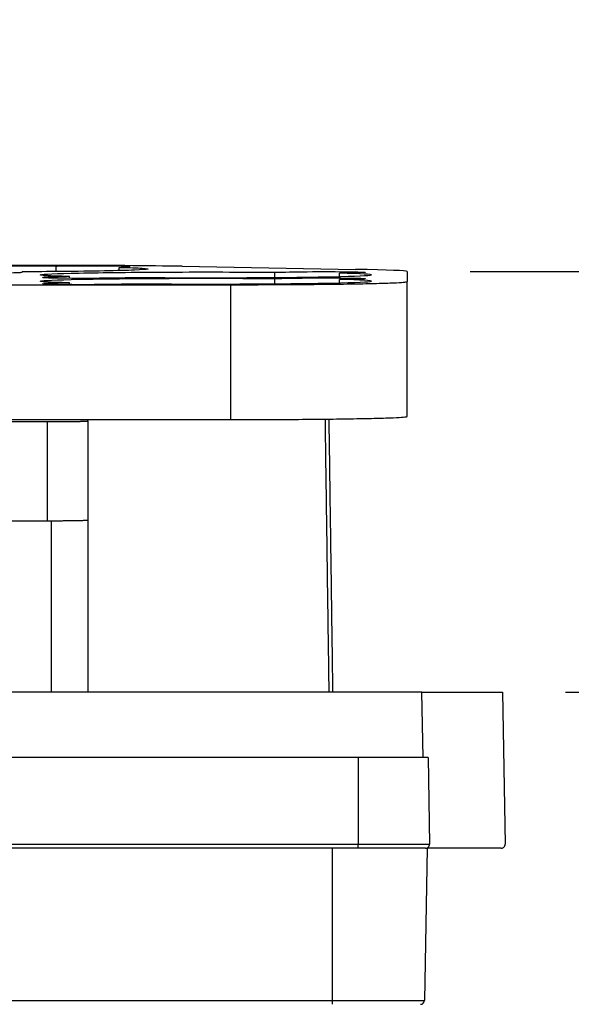
# Model space of a CAD drawing. Units: inches. Extents: x -2.2 to 31.7, y 0.2 to 22.2.
# Drawn here: x 6 to 6.5, y 12.8 to 13.7 of the extents above; entities that cross this region are included whole.
import ezdxf

# ---------------------------------------------------------------- set-up
doc = ezdxf.new("R2010")
doc.units = ezdxf.units.IN
doc.header["$LTSCALE"] = 0.5
doc.header["$MEASUREMENT"] = 0
for name, color, linetype in [('1', 7, 'Continuous'), ('59', 7, 'Continuous'), ('DIMENSIONS_AND_NOTES', 30, 'Continuous')]:
    doc.layers.add(name, color=color, linetype=linetype)
doc.styles.add('ROMANS', font='romans.shx')
doc.dimstyles.new('NOMINALDIM2PLACEBESTFIT', dxfattribs={"dimtxt": 0.125, "dimasz": 0.125, "dimexe": 0.0625, "dimexo": 0.0625, "dimgap": 0.0625, "dimtad": 0, "dimtih": 1, "dimtoh": 1, "dimzin": 0, "dimdsep": 46, "dimtxsty": 'ROMANS', "dimcen": 0, "dimclrt": 7, "dimadec": 0, "dimazin": 0, "dimtfac": 1, "dimtofl": 0, "dimtmove": 0, "dimatfit": 3, "dimfxl": 0, "dimtolj": 1, "dimtzin": 0, "dimarcsym": 0})

# ---------------------------------------------------------------- blocks, each defined once
blk = doc.blocks.new('*D23')
at = {"layer": 'DEFPOINTS', "color": 0}
for p in [(6.38462, 13.48132), (6.47933, 13.06384), (6.95102, 13.06384)]:
    blk.add_point(p, dxfattribs=at)
at = {"layer": 'DIMENSIONS_AND_NOTES', "color": 0, "lineweight": -2}
for p, q in [((6.95102, 13.60632), (6.95102, 13.73132)), ((6.44712, 13.48132), (7.01352, 13.48132)), ((6.54183, 13.06384), (7.01352, 13.06384)), ((6.95102, 12.93884), (6.95102, 12.81384))]:
    blk.add_line(p, q, dxfattribs=at)
at = {"layer": 'DIMENSIONS_AND_NOTES', "color": 0}
for points in [[(6.93018, 13.60632), (6.97185, 13.60632), (6.95102, 13.48132)], [(6.93018, 12.93884), (6.97185, 12.93884), (6.95102, 13.06384)]]:
    blk.add_solid(points, dxfattribs=at)
at = {"layer": 'DIMENSIONS_AND_NOTES', "color": 7, "insert": (6.95102, 13.25748), "char_height": 0.125, "attachment_point": 5, "style": 'ROMANS'}
blk.add_mtext('\\A1;0.42', dxfattribs=at)

msp = doc.modelspace()

# ---------------------------------------------------------------- linework, layer by layer
at = {"layer": '1', "color": 230, "linetype": 'Continuous'}
for p, q in [((6.03798, 13.48737), (5.47609, 13.48737)), ((6.00273, 13.48073), (6.00273, 13.48105)), ((6.03649, 13.48127), (6.03649, 13.48641)), ((6.09904, 13.48225), (6.09904, 13.48547)), ((6.16161, 13.48648), (6.33342, 13.48348)), ((6.25339, 13.4754), (6.25339, 13.48061)), ((6.31751, 13.47635), (6.31751, 13.4797)), ((6.38462, 13.48132), (6.38462, 13.47127)), ((6.04968, 13.47488), (6.04968, 13.47637)), ((6.04968, 13.46863), (6.04968, 13.47012)), ((6.25339, 13.46915), (6.25339, 13.47436)), ((6.31751, 13.4701), (6.31751, 13.47345)), ((6.38462, 13.33739), (6.38462, 13.47127)), ((5.95979, 13.46822), (6.20979, 13.46822)), ((6.20979, 13.33434), (6.20979, 13.46822)), ((5.95979, 13.33434), (6.06804, 13.33434)), ((6.06804, 13.33434), (6.20979, 13.33434)), ((6.06804, 13.33299), (6.06804, 13.33434)), ((6.06804, 13.33299), (6.06804, 13.23462)), ((5.48604, 13.3323), (6.02804, 13.3323)), ((6.02804, 13.23393), (6.02804, 13.3323)), ((6.06804, 13.23542), (6.06804, 13.06384)), ((5.48604, 13.23393), (6.02804, 13.23393)), ((6.032, 13.06384), (6.032, 13.23393))]:
    msp.add_line(p, q, dxfattribs=at)
for points in [[(6.02804, 13.3323, 0), (6.02929, 13.3323, 0), (6.03055, 13.3323, 0), (6.0318, 13.3323, 0), (6.03305, 13.3323, 0), (6.0343, 13.3323, 0), (6.03553, 13.33231, 0), (6.03676, 13.33231, 0), (6.03799, 13.33232, 0), (6.0392, 13.33232, 0), (6.0404, 13.33233, 0), (6.04159, 13.33234, 0), (6.04276, 13.33235, 0), (6.04392, 13.33235, 0), (6.04507, 13.33236, 0), (6.0462, 13.33237, 0), (6.04731, 13.33238, 0), (6.0484, 13.33239, 0), (6.04947, 13.3324, 0), (6.05052, 13.33242, 0), (6.05155, 13.33243, 0), (6.05255, 13.33244, 0), (6.05353, 13.33246, 0), (6.05449, 13.33247, 0), (6.05542, 13.33249, 0), (6.05632, 13.3325, 0), (6.0572, 13.33252, 0), (6.05804, 13.33253, 0), (6.05886, 13.33255, 0), (6.05964, 13.33257, 0), (6.0604, 13.33258, 0), (6.06112, 13.3326, 0), (6.06181, 13.33262, 0), (6.06247, 13.33264, 0), (6.06309, 13.33266, 0), (6.06368, 13.33268, 0), (6.06423, 13.3327, 0), (6.06475, 13.33272, 0), (6.06523, 13.33274, 0), (6.06567, 13.33276, 0), (6.06608, 13.33278, 0), (6.06645, 13.3328, 0), (6.06678, 13.33282, 0), (6.06707, 13.33284, 0), (6.06733, 13.33286, 0), (6.06755, 13.33289, 0), (6.06772, 13.33291, 0), (6.06786, 13.33293, 0), (6.06796, 13.33295, 0), (6.06802, 13.33297, 0)], [(6.02804, 13.23393, 0), (6.02929, 13.23393, 0), (6.03055, 13.23393, 0), (6.0318, 13.23393, 0), (6.03305, 13.23393, 0), (6.0343, 13.23393, 0), (6.03553, 13.23394, 0), (6.03676, 13.23394, 0), (6.03799, 13.23395, 0), (6.0392, 13.23395, 0), (6.0404, 13.23396, 0), (6.04159, 13.23397, 0), (6.04276, 13.23397, 0), (6.04392, 13.23398, 0), (6.04507, 13.23399, 0), (6.0462, 13.234, 0), (6.04731, 13.23401, 0), (6.0484, 13.23402, 0), (6.04947, 13.23403, 0), (6.05052, 13.23405, 0), (6.05155, 13.23406, 0), (6.05255, 13.23407, 0), (6.05353, 13.23409, 0), (6.05449, 13.2341, 0), (6.05542, 13.23411, 0), (6.05632, 13.23413, 0), (6.0572, 13.23415, 0), (6.05804, 13.23416, 0), (6.05886, 13.23418, 0), (6.05964, 13.2342, 0), (6.0604, 13.23421, 0), (6.06112, 13.23423, 0), (6.06181, 13.23425, 0), (6.06247, 13.23427, 0), (6.06309, 13.23429, 0), (6.06368, 13.23431, 0), (6.06423, 13.23433, 0), (6.06475, 13.23435, 0), (6.06523, 13.23437, 0), (6.06567, 13.23439, 0), (6.06608, 13.23441, 0), (6.06645, 13.23443, 0), (6.06678, 13.23445, 0), (6.06707, 13.23447, 0), (6.06733, 13.23449, 0), (6.06755, 13.23451, 0), (6.06772, 13.23454, 0), (6.06786, 13.23456, 0), (6.06796, 13.23458, 0), (6.06802, 13.2346, 0)]]:
    msp.add_polyline3d(points, dxfattribs=at)
for points, knots in [([(6.03649, 13.48641), (5.99525, 13.48677), (5.946, 13.48679), (5.86154, 13.48623), (5.82733, 13.4856), (5.79405, 13.48411), (5.79664, 13.48325), (5.83765, 13.48184), (5.87573, 13.48129), (5.92006, 13.48108)], [0, 0, 0, 0, 0.25, 0.25, 0.5, 0.5, 0.75, 0.75, 1, 1, 1, 1]), ([(5.91986, 13.4808), (5.91986, 13.48074), (5.91996, 13.48067), (5.92029, 13.48061), (5.92075, 13.48052), (5.92172, 13.48043), (5.92356, 13.48034), (5.92501, 13.48027), (5.92711, 13.48021), (5.92978, 13.48015), (5.93244, 13.4801), (5.93567, 13.48005), (5.93919, 13.48001), (5.94295, 13.47997), (5.94712, 13.47994), (5.95142, 13.47992), (5.95614, 13.4799), (5.96115, 13.47989), (5.966, 13.4799), (5.97053, 13.47991), (5.97503, 13.47993), (5.97912, 13.47997), (5.98308, 13.48), (5.98677, 13.48005), (5.98993, 13.4801), (5.99327, 13.48016), (5.99609, 13.48022), (5.9981, 13.4803), (6.00002, 13.48037), (6.00123, 13.48045), (6.00194, 13.48052), (6.00354, 13.4807), (6.00273, 13.48088), (6.00273, 13.48105)], [0, 0, 0, 0, 0.06696, 0.06696, 0.06696, 0.162708, 0.162708, 0.162708, 0.23857, 0.23857, 0.23857, 0.314202, 0.314202, 0.314202, 0.395089, 0.395089, 0.395089, 0.484339, 0.484339, 0.484339, 0.567609, 0.567609, 0.567609, 0.648125, 0.648125, 0.648125, 0.733622, 0.733622, 0.733622, 0.815144, 0.815144, 0.815144, 1, 1, 1, 1]), ([(6.09904, 13.48547), (6.1094, 13.48521), (6.1172, 13.48491), (6.12197, 13.4846), (6.12673, 13.4843), (6.12861, 13.48397), (6.12749, 13.48365), (6.12632, 13.48333), (6.12187, 13.483), (6.11433, 13.4827), (6.10706, 13.48241), (6.09677, 13.48213), (6.08445, 13.4819), (6.07202, 13.48167), (6.05717, 13.48146), (6.04104, 13.48131), (6.029, 13.4812), (6.01603, 13.48111), (6.00273, 13.48105)], [0, 0, 0, 0, 0.173117, 0.173117, 0.173117, 0.345867, 0.345867, 0.345867, 0.524774, 0.524774, 0.524774, 0.697036, 0.697036, 0.697036, 0.870898, 0.870898, 0.870898, 1, 1, 1, 1]), ([(6.04968, 13.47637), (6.02942, 13.47688), (6.01887, 13.47752), (6.02284, 13.47876), (6.03695, 13.47936), (6.08218, 13.48032), (6.11385, 13.48066), (6.1835, 13.48093), (6.22099, 13.48087), (6.25339, 13.48061)], [0, 0, 0, 0, 0.25, 0.25, 0.5, 0.5, 0.75, 0.75, 1, 1, 1, 1]), ([(6.09904, 13.48547), (6.10303, 13.48555), (6.10621, 13.48565), (6.10811, 13.48575), (6.10979, 13.48584), (6.11053, 13.48594), (6.11013, 13.48604), (6.10978, 13.48612), (6.10854, 13.4862), (6.10653, 13.48628), (6.10465, 13.48635), (6.10203, 13.48642), (6.09885, 13.48647), (6.09579, 13.48653), (6.09214, 13.48657), (6.08827, 13.48661), (6.08413, 13.48664), (6.0796, 13.48667), (6.075, 13.48668), (6.07009, 13.4867), (6.06493, 13.4867), (6.06009, 13.48668), (6.05584, 13.48666), (6.05173, 13.48663), (6.04802, 13.48659), (6.04418, 13.48655), (6.04066, 13.4865), (6.03764, 13.48644), (6.03725, 13.48643), (6.03686, 13.48642), (6.03649, 13.48641)], [0, 0, 0, 0, 0.140297, 0.140297, 0.140297, 0.263659, 0.263659, 0.263659, 0.371688, 0.371688, 0.371688, 0.473224, 0.473224, 0.473224, 0.570972, 0.570972, 0.570972, 0.675679, 0.675679, 0.675679, 0.788034, 0.788034, 0.788034, 0.885912, 0.885912, 0.885912, 0.987097, 0.987097, 0.987097, 1, 1, 1, 1]), ([(6.11223, 13.47543), (6.14509, 13.47515), (6.18303, 13.47507), (6.25473, 13.47533), (6.28725, 13.47567), (6.33375, 13.47666), (6.34776, 13.47727), (6.35067, 13.47855), (6.33913, 13.47918), (6.31751, 13.4797)], [0, 0, 0, 0, 0.25, 0.25, 0.5, 0.5, 0.75, 0.75, 1, 1, 1, 1]), ([(6.25339, 13.48061), (6.26289, 13.48081), (6.27204, 13.48104), (6.29927, 13.48127), (6.31652, 13.48123), (6.34004, 13.48089), (6.34579, 13.48061), (6.33836, 13.48009), (6.32691, 13.47989), (6.31751, 13.4797)], [0, 0, 0, 0, 0.25, 0.25, 0.5, 0.5, 0.75, 0.75, 1, 1, 1, 1]), ([(6.04968, 13.47012), (6.02942, 13.47063), (6.01887, 13.47126), (6.02284, 13.4725), (6.03695, 13.47311), (6.08218, 13.47407), (6.11385, 13.47441), (6.1835, 13.47467), (6.22099, 13.47462), (6.25339, 13.47436)], [0, 0, 0, 0, 0.25, 0.25, 0.5, 0.5, 0.75, 0.75, 1, 1, 1, 1]), ([(6.02307, 13.47555), (6.02307, 13.47535), (6.02836, 13.47514), (6.04864, 13.47484), (6.06573, 13.47478), (6.09357, 13.475), (6.10276, 13.47523), (6.11223, 13.47543)], [0, 0, 0, 0, 0.279669, 0.279669, 0.639834, 0.639834, 1, 1, 1, 1]), ([(6.11223, 13.46918), (6.14509, 13.46889), (6.18303, 13.46882), (6.25473, 13.46908), (6.28725, 13.46942), (6.33375, 13.47041), (6.34776, 13.47102), (6.35067, 13.4723), (6.33913, 13.47293), (6.31751, 13.47345)], [0, 0, 0, 0, 0.25, 0.25, 0.5, 0.5, 0.75, 0.75, 1, 1, 1, 1]), ([(6.25339, 13.47436), (6.26289, 13.47455), (6.27204, 13.47479), (6.29927, 13.47502), (6.31652, 13.47497), (6.34004, 13.47464), (6.34579, 13.47435), (6.33836, 13.47384), (6.32691, 13.47364), (6.31751, 13.47345)], [0, 0, 0, 0, 0.25, 0.25, 0.5, 0.5, 0.75, 0.75, 1, 1, 1, 1]), ([(6.02307, 13.4693), (6.02307, 13.46909), (6.02836, 13.46889), (6.04864, 13.46858), (6.06573, 13.46853), (6.09357, 13.46875), (6.10276, 13.46898), (6.11223, 13.46918)], [0, 0, 0, 0, 0.279669, 0.279669, 0.639834, 0.639834, 1, 1, 1, 1])]:
    msp.add_open_spline(points, degree=3, knots=knots, dxfattribs=at)
for points, degree in [([(6.16161, 13.48648), (6.12909, 13.48705), (6.084, 13.48737), (6.03798, 13.48737)], 3), ([(6.38462, 13.48132), (6.38465, 13.48213), (6.36597, 13.48291), (6.33342, 13.48348)], 3), ([(6.04968, 13.47637), (6.04014, 13.47617), (6.02853, 13.47598), (6.02443, 13.47572)], 3), ([(6.04968, 13.47012), (6.04014, 13.46992), (6.02853, 13.46972), (6.02443, 13.46947)], 3), ([(6.30737, 13.06384), (6.30359, 13.33484)], 1), ([(6.31113, 13.06384), (6.30735, 13.33488)], 1)]:
    msp.add_open_spline(points, degree=degree, dxfattribs=at)
for points in [[(6.20979, 13.46822), (6.38462, 13.46822), (6.38462, 13.47127)], [(6.20979, 13.33434), (6.38462, 13.33434), (6.38462, 13.33739)]]:
    msp.add_rational_spline(points, [0.585786437016, 0.414213562984, 0.585786437016], degree=2, dxfattribs=at)
at = {"layer": '59', "color": 31, "linetype": 'Continuous'}
for p, q in [((6.39934, 13.06384), (5.11473, 13.06384)), ((6.39934, 13.06384), (6.47933, 13.06384)), ((6.40048, 12.99884), (6.39934, 13.06384)), ((6.47933, 13.06384), (6.48197, 12.91285)), ((6.33612, 12.99884), (5.17795, 12.99884)), ((6.33612, 12.99884), (6.3363, 12.91285)), ((6.40547, 12.99884), (6.33612, 12.99884)), ((6.40547, 12.99884), (6.40697, 12.91285)), ((5.94455, 12.91285), (6.3363, 12.91285)), ((6.3363, 12.91285), (6.40697, 12.91285)), ((6.40198, 12.91285), (6.40697, 12.91285)), ((6.33584, 12.90884), (5.9444, 12.90884)), ((6.31054, 12.75771), (6.31054, 12.90884)), ((6.40303, 12.90884), (6.33584, 12.90884)), ((6.40454, 12.90884), (6.4019, 12.75771)), ((6.47803, 12.90884), (6.40454, 12.90884)), ((5.20354, 12.75771), (6.31054, 12.75771)), ((6.31054, 12.75384), (6.31054, 12.75771)), ((6.31054, 12.75771), (6.4019, 12.75771))]:
    msp.add_line(p, q, dxfattribs=at)
msp.add_polyline3d([(6.33584, 12.90884, 0), (6.33586, 12.90884, 0), (6.33587, 12.90885, 0), (6.33589, 12.90886, 0), (6.3359, 12.90887, 0), (6.33591, 12.90889, 0), (6.33593, 12.90891, 0), (6.33594, 12.90894, 0), (6.33596, 12.90897, 0), (6.33597, 12.909, 0), (6.33598, 12.90904, 0), (6.336, 12.90908, 0), (6.33601, 12.90912, 0), (6.33603, 12.90917, 0), (6.33604, 12.90922, 0), (6.33605, 12.90928, 0), (6.33606, 12.90934, 0), (6.33608, 12.9094, 0), (6.33609, 12.90947, 0), (6.3361, 12.90954, 0), (6.33611, 12.90961, 0), (6.33612, 12.90968, 0), (6.33614, 12.90976, 0), (6.33615, 12.90985, 0), (6.33616, 12.90993, 0), (6.33617, 12.91002, 0), (6.33618, 12.91011, 0), (6.33619, 12.9102, 0), (6.3362, 12.9103, 0), (6.33621, 12.9104, 0), (6.33621, 12.9105, 0), (6.33622, 12.9106, 0), (6.33623, 12.91071, 0), (6.33624, 12.91081, 0), (6.33624, 12.91092, 0), (6.33625, 12.91103, 0), (6.33626, 12.91115, 0), (6.33626, 12.91126, 0), (6.33627, 12.91138, 0), (6.33627, 12.91149, 0), (6.33628, 12.91161, 0), (6.33628, 12.91173, 0), (6.33629, 12.91185, 0), (6.33629, 12.91198, 0), (6.33629, 12.9121, 0), (6.33629, 12.91222, 0), (6.3363, 12.91235, 0), (6.3363, 12.91247, 0), (6.3363, 12.9126, 0), (6.3363, 12.91272, 0)], dxfattribs=at)
for centre, end in [((6.40303, 12.91278), 1), ((6.47803, 12.91278), 1), ((6.39796, 12.75778), 359)]:
    msp.add_arc(centre, 0.00394, 270, end, dxfattribs=at)

# ---------------------------------------------------------------- dimensions: what is measured, and where the dimension line sits
at = {"layer": 'DIMENSIONS_AND_NOTES'}
dim = msp.add_linear_dim(base=(6.95102, 13.06384), p1=(6.38462, 13.48132), p2=(6.47933, 13.06384), angle=90, dimstyle='NOMINALDIM2PLACEBESTFIT', dxfattribs=at)
dim.commit()
dim.dimension.update_dxf_attribs({"geometry": '*D23', "text_midpoint": (6.95102, 13.25748), "dimtype": 160})

doc.saveas('drawing.dxf')
